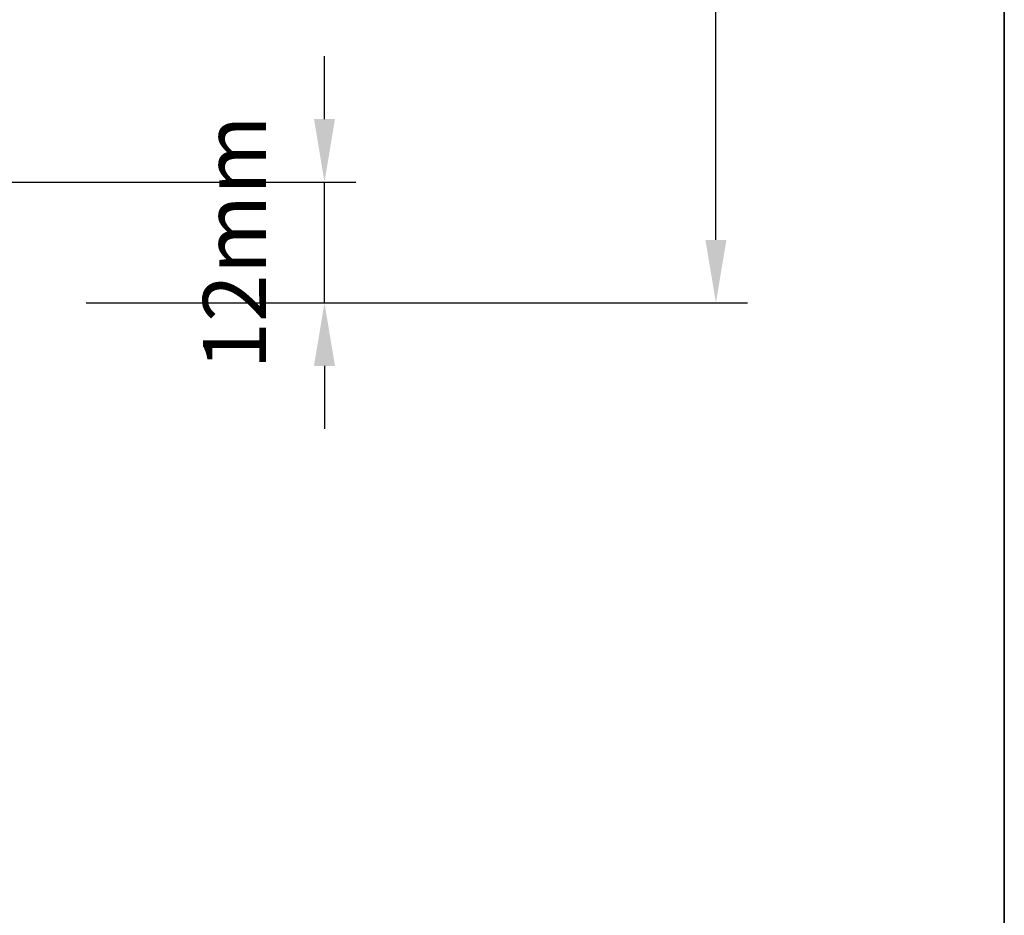
# Model space of a CAD drawing. Extents: x 3441 to 8553, y -1733 to 5525.
# Drawn here: x 4208 to 4306, y -566 to -477 of the extents above; entities that cross this region are included whole.
import ezdxf

# ---------------------------------------------------------------- set-up
doc = ezdxf.new("R2010")
doc.units = 0
doc.header["$LTSCALE"] = 250
doc.header["$MEASUREMENT"] = 0
doc.header["$PDMODE"] = 3
doc.header["$PDSIZE"] = -2
doc.layers.get('DEFPOINTS').update_dxf_attribs({"color": 2, "linetype": 'CONTINUOUS'})
doc.layers.add('2', color=2, linetype='CONTINUOUS', lineweight=25)
doc.layers.add('8', color=7, linetype='CONTINUOUS', lineweight=35)
doc.styles.add('ROMANS', font='romans')
doc.dimstyles.new('LWDEC$0', dxfattribs={"dimscale": 0.125, "dimtxt": 2.5, "dimasz": 1, "dimexe": 1.25, "dimexo": 3, "dimgap": 2, "dimtad": 1, "dimtoh": 1, "dimdec": 4, "dimzin": 11, "dimdsep": 46, "dimlunit": 5, "dimtxsty": 'ROMANS', "dimcen": 0, "dimdle": 1.5, "dimazin": 0, "dimtfac": 1, "dimtdec": 4, "dimtix": 1, "dimtmove": 0, "dimatfit": 3, "dimfxl": 0, "dimfrac": 2, "dimtzin": 0, "dimarcsym": 0})

# ---------------------------------------------------------------- blocks, each defined once
blk = doc.blocks.new('*D177')
at = {"layer": '2', "color": 0, "linetype": 'ByBlock', "lineweight": -2}
for p, q in [((4238.524635290528, -486.8039603962449), (4238.524635290528, -480.5539603962449)), ((4197.072407172994, -493.053960396245), (4241.649635290528, -493.0539603962449)), ((4238.524635290528, -505.0540674551809), (4238.524635290528, -493.0539603962449)), ((4214.892592604508, -505.054067455181), (4241.649635290528, -505.0540674551809)), ((4238.524635290528, -511.3040674551809), (4238.524635290528, -517.554067455181))]:
    blk.add_line(p, q, dxfattribs=at)
at = {"layer": '2', "color": 0}
for points in [[(4237.482968623861, -486.8039603962449), (4239.566301957195, -486.8039603962449), (4238.524635290528, -493.0539603962449)], [(4237.482968623861, -511.3040674551809), (4239.566301957195, -511.3040674551809), (4238.524635290528, -505.0540674551809)]]:
    blk.add_solid(points, dxfattribs=at)
at = {"layer": 'DEFPOINTS', "color": 0}
for p in [(4189.572407172994, -493.053960396245), (4238.524635290528, -493.0539603962449), (4207.392592604508, -505.054067455181)]:
    blk.add_point(p, dxfattribs=at)
at = {"layer": '2', "color": 0, "insert": (4230.399635290527, -499.0540139257141), "char_height": 6.25, "attachment_point": 5, "rotation": 90, "style": 'ROMANS'}
blk.add_mtext('12mm', dxfattribs=at)
blk = doc.blocks.new('*D178')
at = {"layer": '2', "color": 0, "linetype": 'ByBlock', "lineweight": -2}
for p, q in [((4171.342103344086, -211.5539903962473), (4280.501820458861, -211.5539903962473)), ((4277.376820458861, -498.8039603962449), (4277.376820458861, -217.8039903962473)), ((4214.885277004293, -505.053960396245), (4280.501820458861, -505.0539603962449))]:
    blk.add_line(p, q, dxfattribs=at)
at = {"layer": '2', "color": 0}
for points in [[(4276.335153792194, -217.8039903962473), (4278.418487125528, -217.8039903962473), (4277.376820458861, -211.5539903962473)], [(4276.335153792194, -498.8039603962449), (4278.418487125528, -498.8039603962449), (4277.376820458861, -505.0539603962449)]]:
    blk.add_solid(points, dxfattribs=at)
at = {"layer": 'DEFPOINTS', "color": 0}
for p in [(4163.842103344086, -211.5539903962473), (4277.376820458861, -211.5539903962473), (4207.385277004293, -505.053960396245)]:
    blk.add_point(p, dxfattribs=at)
at = {"layer": '2', "color": 0, "insert": (4269.25182045886, -358.3039753962473), "char_height": 6.25, "attachment_point": 5, "rotation": 90, "style": 'ROMANS'}
blk.add_mtext('293mm', dxfattribs=at)

msp = doc.modelspace()

# ---------------------------------------------------------------- linework, layer by layer
at = {"layer": '8', "linetype": 'Continuous'}
msp.add_lwpolyline([(3440.537458716455, 140.3005421219896), (4306.001569685919, 140.3005421219896), (4306.001569685919, -654.7923560504969), (3440.537458716455, -654.7923560504969)], close=True, dxfattribs=at)

# ---------------------------------------------------------------- dimensions: what is measured, and where the dimension line sits
at = {"layer": '2'}
for base, p1, p2, picture, middle in [((4277.376820458861, -211.5539903962473), (4207.385277004291, -505.0539603962447), (4163.842103344085, -211.5539903962472), '*D178', (4269.25182045886, -358.3039753962473)), ((4238.524635290528, -493.0539603962449), (4207.392592604506, -505.0540674551808), (4189.572407172992, -493.0539603962447), '*D177', (4230.399635290527, -499.0540139257141))]:
    dim = msp.add_linear_dim(base=base, p1=p1, p2=p2, angle=90, dimstyle='LWDEC$0', override={"dimscale": 2.5, "dimasz": 2.5, "dimdec": 0, "dimlunit": 2, "dimpost": 'mm', "dimtdec": 0, "dimarcsym": 1}, dxfattribs=at)
    dim.commit()
    dim.dimension.update_dxf_attribs({"geometry": picture, "text_midpoint": middle})

doc.saveas('drawing.dxf')
